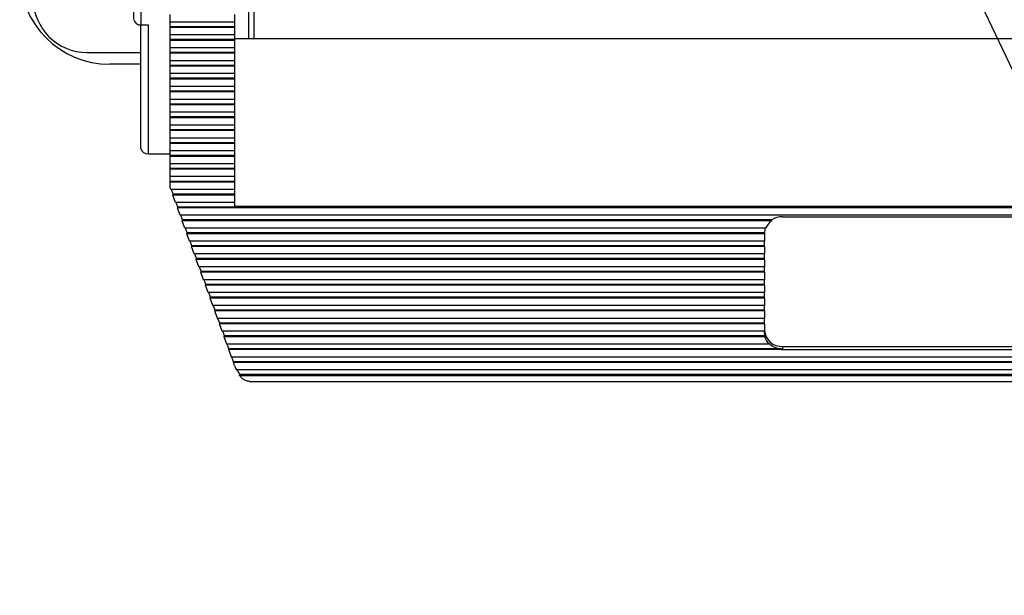
# Model space of a CAD drawing. Units: inches. Extents: x 0.4 to 16.6, y 0.2 to 10.8.
# Drawn here: x 2.9 to 4.7, y 5.8 to 6.9 of the extents above; entities that cross this region are included whole.
import ezdxf

# ---------------------------------------------------------------- set-up
doc = ezdxf.new("R2010")
doc.units = ezdxf.units.IN
doc.header["$MEASUREMENT"] = 0
doc.layers.add('FORMAT', color=7, linetype='Continuous')
doc.dimstyles.new('SLDDIMSTYLE4', dxfattribs={"dimtxt": 0.18, "dimasz": 0.156, "dimexe": 0, "dimexo": 0.0625, "dimgap": 0, "dimtad": 0, "dimtih": 1, "dimtoh": 1, "dimdec": 0, "dimrnd": 1e-09, "dimzin": 0, "dimdsep": 46, "dimtxsty": 'Standard', "dimsah": 1, "dimcen": 0.09, "dimadec": 0, "dimazin": 0, "dimtfac": 0.156, "dimtdec": 0, "dimtofl": 0, "dimtmove": 0, "dimatfit": 3, "dimfxl": 0, "dimfrac": 2, "dimtolj": 1, "dimtzin": 0, "dimarcsym": 0})

msp = doc.modelspace()

# ---------------------------------------------------------------- linework, layer by layer
at = {"color": 7, "linetype": 'Continuous', "lineweight": 25}
for p, q in [((3.1284, 6.8678), (3.1284, 7.0669)), ((3.1418, 7.0573), (3.1418, 6.8582)), ((3.3411, 6.942), (3.3411, 6.832)), ((3.1951, 6.8771), (3.1951, 6.8634)), ((3.3151, 6.8771), (3.3151, 6.8634)), ((3.1418, 6.8582), (3.1551, 6.8582)), ((3.1418, 6.6288), (3.1418, 6.8582)), ((3.1551, 6.8582), (3.1551, 6.6192)), ((3.3151, 6.8634), (3.1951, 6.8634)), ((3.1951, 6.8634), (3.1951, 6.8547)), ((3.3151, 6.8634), (3.3151, 6.8547)), ((3.3151, 6.8547), (3.1951, 6.8547)), ((3.1951, 6.8547), (3.1951, 6.8532)), ((3.3151, 6.8532), (3.1951, 6.8532)), ((3.1951, 6.8532), (3.1951, 6.8395)), ((3.3151, 6.8395), (3.1951, 6.8395)), ((3.1951, 6.8395), (3.1951, 6.8308)), ((3.3151, 6.8547), (3.3151, 6.8532)), ((3.3151, 6.8532), (3.3151, 6.8395)), ((3.3151, 6.8395), (3.3151, 6.8308)), ((3.3151, 6.8308), (3.1951, 6.8308)), ((3.1951, 6.8308), (3.1951, 6.8293)), ((3.3151, 6.8293), (3.1951, 6.8293)), ((3.1951, 6.8293), (3.1951, 6.8156)), ((5.8084, 6.832), (3.3151, 6.832)), ((3.3151, 6.8308), (3.3151, 6.8293)), ((3.3151, 6.8293), (3.3151, 6.8156)), ((3.0421, 6.8069), (3.1418, 6.8069)), ((3.3151, 6.8156), (3.1951, 6.8156)), ((3.1951, 6.8156), (3.1951, 6.8069)), ((3.3151, 6.8069), (3.1951, 6.8069)), ((3.1951, 6.8069), (3.1951, 6.8055)), ((3.3151, 6.8055), (3.1951, 6.8055)), ((3.1951, 6.8055), (3.1951, 6.7917)), ((3.3151, 6.8156), (3.3151, 6.8069)), ((3.3151, 6.8069), (3.3151, 6.8055)), ((3.3151, 6.8055), (3.3151, 6.7917)), ((3.1418, 6.7852), (3.0838, 6.7852)), ((3.3151, 6.7917), (3.1951, 6.7917)), ((3.1951, 6.7917), (3.1951, 6.7831)), ((3.3151, 6.7917), (3.3151, 6.7831)), ((3.3151, 6.7831), (3.1951, 6.7831)), ((3.1951, 6.7831), (3.1951, 6.7816)), ((3.3151, 6.7816), (3.1951, 6.7816)), ((3.1951, 6.7816), (3.1951, 6.7678)), ((3.3151, 6.7678), (3.1951, 6.7678)), ((3.1951, 6.7678), (3.1951, 6.7592)), ((3.3151, 6.7831), (3.3151, 6.7816)), ((3.3151, 6.7816), (3.3151, 6.7678)), ((3.3151, 6.7678), (3.3151, 6.7592)), ((3.3151, 6.7592), (3.1951, 6.7592)), ((3.1951, 6.7592), (3.1951, 6.7577)), ((3.3151, 6.7577), (3.1951, 6.7577)), ((3.1951, 6.7577), (3.1951, 6.744)), ((3.3151, 6.7592), (3.3151, 6.7577)), ((3.3151, 6.7577), (3.3151, 6.744)), ((3.3151, 6.744), (3.1951, 6.744)), ((3.1951, 6.744), (3.1951, 6.7353)), ((3.3151, 6.7353), (3.1951, 6.7353)), ((3.1951, 6.7353), (3.1951, 6.7338)), ((3.3151, 6.7338), (3.1951, 6.7338)), ((3.1951, 6.7338), (3.1951, 6.7201)), ((3.3151, 6.744), (3.3151, 6.7353)), ((3.3151, 6.7353), (3.3151, 6.7338)), ((3.3151, 6.7338), (3.3151, 6.7201)), ((3.3151, 6.7201), (3.1951, 6.7201)), ((3.1951, 6.7201), (3.1951, 6.7114)), ((3.3151, 6.7201), (3.3151, 6.7114)), ((3.3151, 6.7114), (3.1951, 6.7114)), ((3.1951, 6.7114), (3.1951, 6.7099)), ((3.3151, 6.7099), (3.1951, 6.7099)), ((3.1951, 6.7099), (3.1951, 6.6962)), ((3.3151, 6.6962), (3.1951, 6.6962)), ((3.1951, 6.6962), (3.1951, 6.6875)), ((3.3151, 6.7114), (3.3151, 6.7099)), ((3.3151, 6.7099), (3.3151, 6.6962)), ((3.3151, 6.6962), (3.3151, 6.6875)), ((3.3151, 6.6875), (3.1951, 6.6875)), ((3.1951, 6.6875), (3.1951, 6.6861)), ((3.3151, 6.6861), (3.1951, 6.6861)), ((3.1951, 6.6861), (3.1951, 6.6723)), ((3.3151, 6.6875), (3.3151, 6.6861)), ((3.3151, 6.6861), (3.3151, 6.6723)), ((3.3151, 6.6723), (3.1951, 6.6723)), ((3.1951, 6.6723), (3.1951, 6.6637)), ((3.3151, 6.6637), (3.1951, 6.6637)), ((3.1951, 6.6637), (3.1951, 6.6622)), ((3.3151, 6.6622), (3.1951, 6.6622)), ((3.1951, 6.6622), (3.1951, 6.6484)), ((3.3151, 6.6723), (3.3151, 6.6637)), ((3.3151, 6.6637), (3.3151, 6.6622)), ((3.3151, 6.6622), (3.3151, 6.6484)), ((3.3151, 6.6484), (3.1951, 6.6484)), ((3.1951, 6.6484), (3.1951, 6.6398)), ((3.3151, 6.6398), (3.1951, 6.6398)), ((3.1951, 6.6398), (3.1951, 6.6383)), ((3.3151, 6.6484), (3.3151, 6.6398)), ((3.3151, 6.6398), (3.3151, 6.6383)), ((3.3151, 6.6383), (3.1951, 6.6383)), ((3.1951, 6.6383), (3.1951, 6.6246)), ((3.3151, 6.6246), (3.1951, 6.6246)), ((3.1951, 6.6246), (3.1951, 6.6159)), ((3.3151, 6.6383), (3.3151, 6.6246)), ((3.3151, 6.6246), (3.3151, 6.6159)), ((3.1551, 6.6192), (3.1951, 6.6192)), ((3.3151, 6.6159), (3.1951, 6.6159)), ((3.1951, 6.6159), (3.1951, 6.6144)), ((3.3151, 6.6144), (3.1951, 6.6144)), ((3.1951, 6.6144), (3.1951, 6.6007)), ((3.3151, 6.6159), (3.3151, 6.6144)), ((3.3151, 6.6144), (3.3151, 6.6007)), ((3.3151, 6.6007), (3.1951, 6.6007)), ((3.1951, 6.6007), (3.1951, 6.592)), ((3.3151, 6.592), (3.1951, 6.592)), ((3.1951, 6.592), (3.1951, 6.5905)), ((3.3151, 6.5905), (3.1951, 6.5905)), ((3.1951, 6.5905), (3.1951, 6.5768)), ((3.3151, 6.6007), (3.3151, 6.592)), ((3.3151, 6.592), (3.3151, 6.5905)), ((3.3151, 6.5905), (3.3151, 6.5768)), ((3.3151, 6.5768), (3.1951, 6.5768)), ((3.1951, 6.5768), (3.1951, 6.5681)), ((3.3151, 6.5681), (3.1951, 6.5681)), ((3.1951, 6.5681), (3.1951, 6.5667)), ((3.3151, 6.5667), (3.1951, 6.5667)), ((3.1951, 6.5667), (3.1951, 6.559)), ((3.3151, 6.5768), (3.3151, 6.5681)), ((3.3151, 6.5681), (3.3151, 6.5667)), ((3.3151, 6.5667), (3.3151, 6.5529)), ((3.1973, 6.5529), (3.1951, 6.559)), ((3.3151, 6.5529), (3.1973, 6.5529)), ((3.2014, 6.5443), (3.1982, 6.5529)), ((3.3151, 6.5529), (3.3151, 6.5443)), ((3.201, 6.5428), (3.2014, 6.5443)), ((3.3151, 6.5428), (3.201, 6.5428)), ((3.2059, 6.529), (3.201, 6.5428)), ((3.3151, 6.5443), (3.2014, 6.5443)), ((3.3151, 6.5443), (3.3151, 6.5428)), ((3.3151, 6.5428), (3.3151, 6.529)), ((3.3151, 6.529), (3.2059, 6.529)), ((3.21, 6.5204), (3.2069, 6.529)), ((3.2096, 6.5189), (3.21, 6.5204)), ((5.914, 6.5189), (3.2096, 6.5189)), ((3.2146, 6.5052), (3.2096, 6.5189)), ((5.9136, 6.5204), (3.21, 6.5204)), ((3.3151, 6.529), (3.3151, 6.5224)), ((3.3151, 6.5224), (5.8084, 6.5224)), ((5.909, 6.5052), (3.2146, 6.5052)), ((3.2186, 6.4965), (3.2155, 6.5052)), ((3.2182, 6.495), (3.2186, 6.4965)), ((4.3102, 6.495), (3.2182, 6.495)), ((3.2232, 6.4813), (3.2182, 6.495)), ((4.3102, 6.4965), (3.2186, 6.4965)), ((4.3102, 6.495), (4.3102, 6.4965)), ((4.3301, 6.5024), (4.7934, 6.5024)), ((4.2988, 6.4813), (3.2232, 6.4813)), ((3.2272, 6.4726), (3.2241, 6.4813)), ((3.2268, 6.4711), (3.2272, 6.4726)), ((4.2968, 6.4711), (3.2268, 6.4711)), ((3.2318, 6.4574), (3.2268, 6.4711)), ((4.2968, 6.4726), (3.2272, 6.4726)), ((4.2968, 6.4574), (3.2318, 6.4574)), ((3.2358, 6.4487), (3.2327, 6.4574)), ((4.2968, 6.4711), (4.2968, 6.4726)), ((4.2968, 6.4711), (4.2968, 6.4574)), ((4.2968, 6.4487), (4.2968, 6.4574)), ((3.2355, 6.4473), (3.2358, 6.4487)), ((4.2968, 6.4473), (3.2355, 6.4473)), ((3.2404, 6.4335), (3.2355, 6.4473)), ((4.2968, 6.4487), (3.2358, 6.4487)), ((4.2968, 6.4473), (4.2968, 6.4487)), ((4.2968, 6.4473), (4.2968, 6.4335)), ((4.2968, 6.4335), (3.2404, 6.4335)), ((3.2445, 6.4249), (3.2413, 6.4335)), ((3.2441, 6.4234), (3.2445, 6.4249)), ((4.2968, 6.4234), (3.2441, 6.4234)), ((3.249, 6.4096), (3.2441, 6.4234)), ((4.2968, 6.4249), (3.2445, 6.4249)), ((4.2968, 6.4249), (4.2968, 6.4335)), ((4.2968, 6.4234), (4.2968, 6.4249)), ((4.2968, 6.4234), (4.2968, 6.4096)), ((4.2968, 6.4096), (3.249, 6.4096)), ((3.2531, 6.401), (3.25, 6.4096)), ((4.2968, 6.401), (4.2968, 6.4096)), ((3.2527, 6.3995), (3.2531, 6.401)), ((4.2968, 6.3995), (3.2527, 6.3995)), ((3.2577, 6.3858), (3.2527, 6.3995)), ((4.2968, 6.401), (3.2531, 6.401)), ((4.2968, 6.3858), (3.2577, 6.3858)), ((3.2617, 6.3771), (3.2586, 6.3858)), ((4.2968, 6.3995), (4.2968, 6.401)), ((4.2968, 6.3995), (4.2968, 6.3858)), ((4.2968, 6.3771), (4.2968, 6.3858)), ((3.2613, 6.3756), (3.2617, 6.3771)), ((4.2968, 6.3756), (3.2613, 6.3756)), ((3.2663, 6.3619), (3.2613, 6.3756)), ((4.2968, 6.3771), (3.2617, 6.3771)), ((4.2968, 6.3756), (4.2968, 6.3771)), ((4.2968, 6.3756), (4.2968, 6.3619)), ((4.2968, 6.3619), (3.2663, 6.3619)), ((3.2703, 6.3532), (3.2672, 6.3619)), ((3.2699, 6.3517), (3.2703, 6.3532)), ((4.2968, 6.3517), (3.2699, 6.3517)), ((3.2749, 6.338), (3.2699, 6.3517)), ((4.2968, 6.3532), (3.2703, 6.3532)), ((4.2968, 6.3532), (4.2968, 6.3619)), ((4.2968, 6.3517), (4.2968, 6.3532)), ((4.2968, 6.3517), (4.2968, 6.338)), ((4.2968, 6.338), (3.2749, 6.338)), ((3.2789, 6.3293), (3.2758, 6.338)), ((3.2786, 6.3279), (3.2789, 6.3293)), ((4.2968, 6.3293), (3.2789, 6.3293)), ((4.2968, 6.3293), (4.2968, 6.338)), ((4.2968, 6.3279), (4.2968, 6.3293)), ((4.2968, 6.3279), (3.2786, 6.3279)), ((3.2835, 6.3141), (3.2786, 6.3279)), ((4.2968, 6.3141), (3.2835, 6.3141)), ((3.2876, 6.3055), (3.2844, 6.3141)), ((4.2968, 6.3279), (4.2968, 6.3141)), ((4.2968, 6.3055), (4.2968, 6.3141)), ((3.2872, 6.304), (3.2876, 6.3055)), ((4.2968, 6.304), (3.2872, 6.304)), ((3.2921, 6.2902), (3.2872, 6.304)), ((4.2968, 6.3055), (3.2876, 6.3055)), ((4.2968, 6.304), (4.2968, 6.3055)), ((4.2968, 6.304), (4.2968, 6.2902)), ((4.2968, 6.2902), (3.2921, 6.2902)), ((3.2962, 6.2816), (3.2931, 6.2902)), ((3.2958, 6.2801), (3.2962, 6.2816)), ((4.2974, 6.2801), (3.2958, 6.2801)), ((3.3008, 6.2664), (3.2958, 6.2801)), ((4.2974, 6.2816), (3.2962, 6.2816)), ((4.2968, 6.2875), (4.2968, 6.2902)), ((4.2974, 6.2801), (4.2974, 6.2816)), ((4.305, 6.2664), (3.3008, 6.2664)), ((3.3048, 6.2577), (3.3017, 6.2664)), ((3.3044, 6.2562), (3.3048, 6.2577)), ((4.3282, 6.2562), (3.3044, 6.2562)), ((3.3094, 6.2425), (3.3044, 6.2562)), ((4.3282, 6.2577), (3.3048, 6.2577)), ((4.305, 6.2678), (4.305, 6.2664)), ((4.3282, 6.2562), (4.3282, 6.2577)), ((4.3301, 6.2621), (4.7934, 6.2621)), ((4.3301, 6.2621), (4.3301, 6.2562)), ((4.3301, 6.2562), (4.7934, 6.2562)), ((5.8142, 6.2425), (3.3094, 6.2425)), ((3.3134, 6.2338), (3.3103, 6.2425)), ((3.313, 6.2323), (3.3134, 6.2338)), ((5.8105, 6.2323), (3.313, 6.2323)), ((3.315, 6.227), (3.313, 6.2323)), ((5.8101, 6.2338), (3.3134, 6.2338)), ((5.805, 6.2186), (3.3185, 6.2186)), ((3.3251, 6.2099), (3.3199, 6.2186)), ((3.3244, 6.2085), (3.3251, 6.2099)), ((5.7992, 6.2085), (3.3244, 6.2085)), ((3.3244, 6.2085), (3.3244, 6.2084)), ((3.3244, 6.2084), (5.7992, 6.2084)), ((5.7985, 6.2099), (3.3251, 6.2099)), ((3.3422, 6.1973), (5.7815, 6.1973))]:
    msp.add_line(p, q, dxfattribs=at)
at = {"color": 8, "linetype": 'Continuous', "lineweight": 25}
msp.add_line((3.3511, 6.9316), (3.3511, 6.832), dxfattribs=at)
at = {"color": 7, "linetype": 'Continuous', "lineweight": 25}
for centre, radius, start, end in [((3.0838, 6.9519), 0.1667, 180, 270), ((3.0421, 6.9069), 0.1, 180, 270), ((3.1402, 6.87), 0.0119, 190.7974, 277.7447), ((3.1535, 6.631), 0.0119, 190.7974, 277.7447), ((4.3268, 6.4696), 0.0304, 123.2077, 157.3862), ((4.33, 6.4665), 0.036, 89.7443, 123.3527), ((4.3238, 6.4725), 0.027, 161.1287, 179.8452), ((4.3235, 6.4711), 0.0267, 179.8947, 180), ((4.3285, 6.2938), 0.0317, 183.3296, 272.9813), ((4.3236, 6.2875), 0.0268, 180.0123, 192.753), ((4.3255, 6.2866), 0.0288, 193.0848, 224.7202), ((4.3297, 6.2926), 0.0349, 225.0937, 267.6128), ((4.3301, 6.2934), 0.0372, 267.0556, 270.0002), ((3.3939, 6.2555), 0.084, 199.8603, 206.0876)]:
    msp.add_arc(centre, radius, start, end, dxfattribs=at)
msp.add_open_spline([(3.3422, 6.1975), (3.3399, 6.1977), (3.3351, 6.1982), (3.3288, 6.2026), (3.3256, 6.2069), (3.3244, 6.2084)], degree=3, knots=[0, 0, 0, 0, 0.365875, 0.773447, 1, 1, 1, 1], dxfattribs=at)

# ---------------------------------------------------------------- leaders
at = {"layer": 'FORMAT', "color": 7}
msp.add_leader([(4.5504, 7.206), (5.2194, 5.8008)], dimstyle='SLDDIMSTYLE4', dxfattribs=at)

doc.saveas('drawing.dxf')
